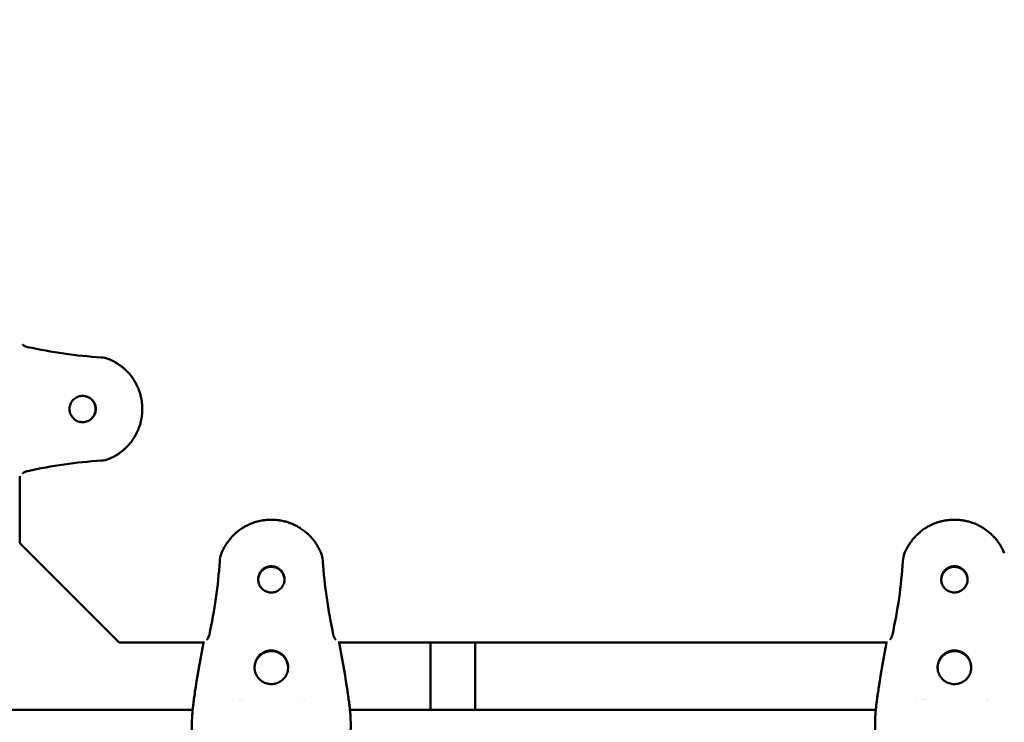
# Model space of a CAD drawing. Units: millimetres. Extents: x -510 to 40063, y 3 to 8085.
# Drawn here: x 6351 to 6747, y 3386 to 3669 of the extents above; entities that cross this region are included whole.
import ezdxf

# ---------------------------------------------------------------- set-up
doc = ezdxf.new("R2010")
doc.units = ezdxf.units.MM
doc.layers.add('Visible (ISO)', color=7, linetype='Continuous', lineweight=50)
doc.styles.get("Standard").update_dxf_attribs({"font": 'Square-721-BT.ttf'})
doc.dimstyles.new('OLCU', dxfattribs={"dimtxt": 300, "dimasz": 150, "dimexe": 0.18, "dimexo": 0.0625, "dimgap": 50, "dimtad": 1, "dimdec": 0, "dimlfac": 0.1, "dimrnd": 5, "dimzin": 0, "dimdsep": 46, "dimtxsty": 'Standard', "dimcen": 0.09, "dimse1": 1, "dimse2": 1, "dimadec": 0, "dimazin": 0, "dimtfac": 1, "dimtdec": 0, "dimtofl": 0, "dimtmove": 0, "dimatfit": 3, "dimfxl": 1, "dimtolj": 1, "dimtzin": 0, "dimarcsym": 0})

# ---------------------------------------------------------------- blocks, each defined once
blk = doc.blocks.new('*D1')
at = {"color": 0, "lineweight": -2, "transparency": 16777216}
blk.add_line((155.61, 6676.91), (13387.6, 6676.91), dxfattribs=at)
at = {"color": 0, "transparency": 16777216}
for points in [[(155.61, 6701.91), (155.61, 6651.91), (5.61, 6676.91)], [(13387.6, 6701.91), (13387.6, 6651.91), (13537.6, 6676.91)]]:
    blk.add_solid(points, dxfattribs=at)
at = {"layer": 'Defpoints', "color": 0, "transparency": 16777216}
for p in [(13537.6, 6676.91), (5.61, 6147.07), (13537.6, 1186.21)]:
    blk.add_point(p, dxfattribs=at)
at = {"color": 0, "transparency": 16777216, "insert": (6771.6, 6880.54), "char_height": 300, "attachment_point": 5}
blk.add_mtext('\\A1;1355', dxfattribs=at)
blk = doc.blocks.new('*D2')
at = {"color": 0, "lineweight": -2, "transparency": 16777216}
blk.add_line((-108.86, 6380.55), (-108.86, 153.04), dxfattribs=at)
at = {"color": 0, "transparency": 16777216}
for points in [[(-133.86, 6380.55), (-83.86, 6380.55), (-108.86, 6530.55)], [(-133.86, 153.04), (-83.86, 153.04), (-108.86, 3.04)]]:
    blk.add_solid(points, dxfattribs=at)
at = {"layer": 'Defpoints', "color": 0, "transparency": 16777216}
for p in [(807.4, 6530.55), (-108.86, 3.04), (6738.78, 3.04)]:
    blk.add_point(p, dxfattribs=at)
at = {"color": 0, "transparency": 16777216, "insert": (-312.69, 3266.79), "char_height": 300, "attachment_point": 5, "rotation": 90}
blk.add_mtext('\\A1;655', dxfattribs=at)

msp = doc.modelspace()

# ---------------------------------------------------------------- linework, layer by layer
at = {"layer": 'Visible (ISO)'}
for p, q in [((6350.93, 3485.53), (6350.93, 3458.52)), ((6350.93, 3458.52), (6390.93, 3418.52)), ((6390.93, 3418.52), (6425.33, 3418.52)), ((6479.13, 3418.52), (6700.33, 3418.52)), ((6516.27, 3418.52), (6516.32, 3391.52)), ((6534.27, 3418.52), (6534.32, 3391.52)), ((6437, 3395.45), (6437, 3395.45)), ((6439.49, 3395.47), (6439.49, 3395.47)), ((6440, 3395.47), (6440, 3395.47)), ((6440.59, 3395.48), (6440.59, 3395.48)), ((6464.97, 3395.47), (6464.97, 3395.47)), ((6464.98, 3395.47), (6464.98, 3395.47)), ((6465.66, 3395.46), (6465.66, 3395.46)), ((6712, 3395.45), (6712, 3395.45)), ((6714.49, 3395.47), (6714.49, 3395.47)), ((6715, 3395.47), (6715, 3395.47)), ((6715.59, 3395.48), (6715.59, 3395.48)), ((6739.97, 3395.47), (6739.97, 3395.47)), ((6739.98, 3395.47), (6739.98, 3395.47)), ((6740.66, 3395.46), (6740.66, 3395.46)), ((6334.26, 3391.52), (6420.57, 3391.52)), ((6483.88, 3391.52), (6695.57, 3391.52))]:
    msp.add_line(p, q, dxfattribs=at)
for centre, start, end in [((6422.27, 3393.28), 171.8693, 173.4202), ((6482.19, 3393.28), 6.5797, 8.1307), ((6697.27, 3393.28), 171.8693, 173.4202)]:
    msp.add_arc(centre, 1.5, start, end, dxfattribs=at)
for centre, major_axis, start_param, end_param in [((6422.27, 3393.28), (-1.48, 0.21), 6.276894, 6.283185), ((6482.19, 3393.28), (1.48, 0.21), 0, 0.006299), ((6697.27, 3393.28), (-1.48, 0.21), 6.276894, 6.283185)]:
    msp.add_ellipse(centre, major_axis=major_axis, ratio=0.007531, start_param=start_param, end_param=end_param, dxfattribs=at)
for points, knots in [([(6352.15, 3538.4), (6352.15, 3538.4), (6352.16, 3538.4), (6352.19, 3538.36), (6352.23, 3538.32), (6352.35, 3538.21), (6352.43, 3538.15), (6352.66, 3537.99), (6352.83, 3537.89), (6353.2, 3537.71), (6353.43, 3537.62), (6353.79, 3537.51), (6353.93, 3537.47), (6354.07, 3537.44)], [0.1084396, 0.1084396, 0.1084396, 0.1084396, 0.1383887, 0.1383887, 0.1844329, 0.1844329, 0.2410417, 0.2410417, 0.3137188, 0.3137188, 0.3900236, 0.3900236, 0.4316905, 0.4316905, 0.4316905, 0.4316905]), ([(6354.07, 3537.44), (6358.94, 3536.41), (6363.84, 3535.5), (6373.72, 3534.08), (6378.7, 3533.56), (6383.7, 3533.27)], [0, 0, 0, 0, 1.493402, 1.493402, 2.994723, 2.994723, 2.994723, 2.994723]), ([(6386.9, 3532.55), (6387.11, 3532.46), (6387.3, 3532.38), (6387.5, 3532.29), (6388.18, 3531.98), (6388.83, 3531.65), (6389.48, 3531.27), (6389.71, 3531.14), (6389.94, 3531), (6390.17, 3530.86), (6390.61, 3530.58), (6391.04, 3530.28), (6391.47, 3529.97), (6391.63, 3529.85), (6391.78, 3529.74), (6391.93, 3529.62), (6391.99, 3529.57), (6392.06, 3529.52), (6392.12, 3529.47), (6392.34, 3529.3), (6392.55, 3529.12), (6392.77, 3528.93), (6392.88, 3528.83), (6393, 3528.73), (6393.11, 3528.63), (6393.42, 3528.35), (6393.72, 3528.06), (6394.02, 3527.77), (6394.09, 3527.69), (6394.17, 3527.61), (6394.24, 3527.54), (6394.57, 3527.19), (6394.89, 3526.84), (6395.21, 3526.47), (6395.58, 3526.02), (6395.95, 3525.55), (6396.3, 3525.06), (6396.3, 3525.05), (6396.31, 3525.04), (6396.32, 3525.03), (6396.49, 3524.77), (6396.67, 3524.52), (6396.84, 3524.26), (6396.96, 3524.06), (6397.08, 3523.87), (6397.2, 3523.67), (6397.24, 3523.6), (6397.28, 3523.53), (6397.32, 3523.46), (6397.56, 3523.06), (6397.79, 3522.65), (6398, 3522.23), (6398.35, 3521.52), (6398.66, 3520.8), (6398.94, 3520.05), (6399.05, 3519.75), (6399.16, 3519.44), (6399.26, 3519.13), (6399.36, 3518.83), (6399.45, 3518.52), (6399.53, 3518.22), (6399.6, 3517.98), (6399.66, 3517.74), (6399.71, 3517.51), (6399.81, 3517.12), (6399.89, 3516.73), (6399.96, 3516.33), (6399.99, 3516.17), (6400.01, 3516.01), (6400.04, 3515.86), (6400.06, 3515.7), (6400.09, 3515.54), (6400.11, 3515.38), (6400.15, 3515.06), (6400.19, 3514.74), (6400.21, 3514.42), (6400.27, 3513.78), (6400.3, 3513.14), (6400.3, 3512.49), (6400.3, 3512.48), (6400.3, 3512.48), (6400.3, 3512.47), (6400.3, 3511.82), (6400.27, 3511.17), (6400.21, 3510.52), (6400.18, 3510.2), (6400.14, 3509.88), (6400.1, 3509.56), (6400.08, 3509.41), (6400.06, 3509.26), (6400.03, 3509.11), (6400.01, 3508.94), (6399.98, 3508.77), (6399.95, 3508.6), (6399.89, 3508.29), (6399.83, 3507.97), (6399.75, 3507.65), (6399.74, 3507.59), (6399.72, 3507.52), (6399.71, 3507.45), (6399.65, 3507.2), (6399.58, 3506.96), (6399.52, 3506.71), (6399.43, 3506.41), (6399.34, 3506.12), (6399.25, 3505.82), (6399.15, 3505.51), (6399.04, 3505.19), (6398.92, 3504.88), (6398.65, 3504.15), (6398.33, 3503.43), (6397.98, 3502.74), (6397.77, 3502.31), (6397.54, 3501.89), (6397.3, 3501.48), (6397.26, 3501.41), (6397.22, 3501.35), (6397.18, 3501.29), (6397.06, 3501.08), (6396.93, 3500.88), (6396.8, 3500.68), (6396.63, 3500.42), (6396.46, 3500.16), (6396.28, 3499.91), (6395.93, 3499.42), (6395.56, 3498.94), (6395.17, 3498.48), (6394.87, 3498.12), (6394.55, 3497.77), (6394.23, 3497.44), (6394.14, 3497.35), (6394.06, 3497.27), (6393.98, 3497.19), (6393.78, 3496.98), (6393.57, 3496.78), (6393.36, 3496.59), (6393.27, 3496.5), (6393.18, 3496.42), (6393.09, 3496.34), (6392.97, 3496.23), (6392.85, 3496.12), (6392.72, 3496.02), (6392.45, 3495.79), (6392.18, 3495.57), (6391.91, 3495.35), (6391.75, 3495.23), (6391.59, 3495.11), (6391.44, 3495), (6391.01, 3494.68), (6390.58, 3494.39), (6390.14, 3494.11), (6389.92, 3493.97), (6389.69, 3493.84), (6389.47, 3493.71), (6388.82, 3493.33), (6388.17, 3493), (6387.49, 3492.69), (6387.29, 3492.61), (6387.1, 3492.52), (6386.9, 3492.44)], [0, 0, 0, 0, 0.00076322, 0.00076322, 0.00076322, 0.00337038, 0.00337038, 0.00337038, 0.00430622, 0.00430622, 0.00430622, 0.00610246, 0.00610246, 0.00610246, 0.00674077, 0.00674077, 0.00674077, 0.00700972, 0.00700972, 0.00700972, 0.00792345, 0.00792345, 0.00792345, 0.00842596, 0.00842596, 0.00842596, 0.00976765, 0.00976765, 0.00976765, 0.01011115, 0.01011115, 0.01011115, 0.01163288, 0.01163288, 0.01163288, 0.01348153, 0.01348153, 0.01348153, 0.01351749, 0.01351749, 0.01351749, 0.01446609, 0.01446609, 0.01446609, 0.01516673, 0.01516673, 0.01516673, 0.01541762, 0.01541762, 0.01541762, 0.01685192, 0.01685192, 0.01685192, 0.01924874, 0.01924874, 0.01924874, 0.0202223, 0.0202223, 0.0202223, 0.0211756, 0.0211756, 0.0211756, 0.02190749, 0.02190749, 0.02190749, 0.02310697, 0.02310697, 0.02310697, 0.02359268, 0.02359268, 0.02359268, 0.02407357, 0.02407357, 0.02407357, 0.0250408, 0.0250408, 0.0250408, 0.02696307, 0.02696307, 0.02696307, 0.02697717, 0.02697717, 0.02697717, 0.02891374, 0.02891374, 0.02891374, 0.02988122, 0.02988122, 0.02988122, 0.03033345, 0.03033345, 0.03033345, 0.0308481, 0.0308481, 0.0308481, 0.03181453, 0.03181453, 0.03181453, 0.03201864, 0.03201864, 0.03201864, 0.0327805, 0.0327805, 0.0327805, 0.03370384, 0.03370384, 0.03370384, 0.03470731, 0.03470731, 0.03470731, 0.03707422, 0.03707422, 0.03707422, 0.03853761, 0.03853761, 0.03853761, 0.03875941, 0.03875941, 0.03875941, 0.0394896, 0.0394896, 0.0394896, 0.04043759, 0.04043759, 0.04043759, 0.04232111, 0.04232111, 0.04232111, 0.04381499, 0.04381499, 0.04381499, 0.04418628, 0.04418628, 0.04418628, 0.04511146, 0.04511146, 0.04511146, 0.04550018, 0.04550018, 0.04550018, 0.0460305, 0.0460305, 0.0460305, 0.04718537, 0.04718537, 0.04718537, 0.04784871, 0.04784871, 0.04784871, 0.0496407, 0.0496407, 0.0496407, 0.05055575, 0.05055575, 0.05055575, 0.05317189, 0.05317189, 0.05317189, 0.05392614, 0.05392614, 0.05392614, 0.05392614]), ([(6376.28, 3517.79), (6375.71, 3517.79), (6375.15, 3517.69), (6374.08, 3517.34), (6373.57, 3517.08), (6372.67, 3516.4), (6372.27, 3515.99), (6371.62, 3515.07), (6371.37, 3514.55), (6371.05, 3513.47), (6370.97, 3512.9), (6371.01, 3511.78), (6371.11, 3511.21), (6371.5, 3510.15), (6371.78, 3509.65), (6372.48, 3508.77), (6372.9, 3508.38), (6373.84, 3507.76), (6374.36, 3507.53), (6375.46, 3507.24), (6376.02, 3507.18), (6377.15, 3507.25), (6377.71, 3507.37), (6378.76, 3507.79), (6379.25, 3508.08), (6380.11, 3508.81), (6380.49, 3509.24), (6381.08, 3510.2), (6381.3, 3510.73), (6381.56, 3511.83), (6381.6, 3512.4), (6381.5, 3513.52), (6381.36, 3514.07), (6380.91, 3515.11), (6380.6, 3515.59), (6379.85, 3516.43), (6379.41, 3516.8), (6378.43, 3517.36), (6377.9, 3517.56), (6376.99, 3517.75), (6376.64, 3517.79), (6376.28, 3517.79)], [0, 0, 0, 0, 0.32, 0.32, 0.640001, 0.640001, 0.960001, 0.960001, 1.28, 1.28, 1.6, 1.6, 1.92, 1.92, 2.24, 2.24, 2.56, 2.56, 2.88, 2.88, 3.2, 3.2, 3.52, 3.52, 3.840001, 3.840001, 4.160001, 4.160001, 4.48, 4.48, 4.8, 4.8, 5.12, 5.12, 5.44, 5.44, 5.76, 5.76, 6.08, 6.08, 6.283185, 6.283185, 6.283185, 6.283185]), ([(6376.24, 3517.79), (6376.34, 3517.78), (6376.43, 3517.78), (6377.08, 3517.74), (6377.64, 3517.62), (6378.69, 3517.2), (6379.18, 3516.91), (6380.04, 3516.18), (6380.42, 3515.75), (6381.01, 3514.79), (6381.23, 3514.26), (6381.49, 3513.16), (6381.53, 3512.59), (6381.43, 3511.47), (6381.29, 3510.92), (6380.84, 3509.88), (6380.54, 3509.4), (6379.79, 3508.55), (6379.34, 3508.19), (6378.36, 3507.63), (6377.83, 3507.43), (6376.94, 3507.24), (6376.59, 3507.21), (6376.24, 3507.2)], [3.14805, 3.14805, 3.14805, 3.14805, 3.2, 3.2, 3.52, 3.52, 3.840001, 3.840001, 4.160001, 4.160001, 4.48, 4.48, 4.8, 4.8, 5.12, 5.12, 5.44, 5.44, 5.76, 5.76, 6.08, 6.08, 6.276727, 6.276727, 6.276727, 6.276727]), ([(6386.82, 3492.41), (6385.92, 3492.04), (6384.96, 3491.82), (6383.89, 3491.73), (6383.79, 3491.73), (6383.69, 3491.72)], [0.0076684, 0.0076684, 0.0076684, 0.0076684, 0.2981124, 0.2981124, 0.3279051, 0.3279051, 0.3279051, 0.3279051]), ([(6383.69, 3491.72), (6378.73, 3491.43), (6373.77, 3490.91), (6363.89, 3489.49), (6358.96, 3488.58), (6354.07, 3487.55)], [0, 0, 0, 0, 1.492444, 1.492444, 2.994287, 2.994287, 2.994287, 2.994287]), ([(6354.07, 3487.55), (6353.9, 3487.51), (6353.73, 3487.46), (6353.39, 3487.35), (6353.23, 3487.29), (6352.9, 3487.13), (6352.74, 3487.05), (6352.46, 3486.87), (6352.34, 3486.78), (6352.23, 3486.67), (6352.2, 3486.64), (6352.17, 3486.6), (6352.16, 3486.59), (6352.15, 3486.58), (6352.15, 3486.58), (6352.15, 3486.58)], [0, 0, 0, 0, 0.0520641, 0.0520641, 0.1095751, 0.1095751, 0.1768471, 0.1768471, 0.252356, 0.252356, 0.2875309, 0.2875309, 0.3170368, 0.3170368, 0.3241948, 0.3241948, 0.3241948, 0.3241948]), ([(6432.17, 3454.54), (6432.26, 3454.74), (6432.34, 3454.94), (6432.43, 3455.14), (6432.74, 3455.82), (6433.07, 3456.48), (6433.45, 3457.12), (6433.58, 3457.35), (6433.72, 3457.58), (6433.87, 3457.81), (6434.14, 3458.25), (6434.44, 3458.69), (6434.76, 3459.12), (6434.87, 3459.28), (6434.98, 3459.43), (6435.1, 3459.58), (6435.15, 3459.65), (6435.2, 3459.71), (6435.25, 3459.77), (6435.43, 3459.99), (6435.61, 3460.21), (6435.79, 3460.42), (6435.89, 3460.54), (6435.99, 3460.66), (6436.1, 3460.77), (6436.37, 3461.08), (6436.66, 3461.38), (6436.96, 3461.68), (6437.03, 3461.75), (6437.11, 3461.83), (6437.19, 3461.9), (6437.53, 3462.23), (6437.89, 3462.56), (6438.26, 3462.87), (6438.71, 3463.25), (6439.18, 3463.61), (6439.67, 3463.96), (6439.68, 3463.97), (6439.69, 3463.97), (6439.7, 3463.98), (6439.95, 3464.16), (6440.21, 3464.33), (6440.47, 3464.5), (6440.66, 3464.63), (6440.85, 3464.75), (6441.05, 3464.87), (6441.12, 3464.91), (6441.19, 3464.95), (6441.26, 3464.99), (6441.66, 3465.23), (6442.08, 3465.45), (6442.5, 3465.67), (6443.2, 3466.02), (6443.92, 3466.33), (6444.67, 3466.61), (6444.97, 3466.73), (6445.28, 3466.83), (6445.59, 3466.93), (6445.89, 3467.03), (6446.2, 3467.12), (6446.51, 3467.21), (6446.74, 3467.27), (6446.98, 3467.33), (6447.22, 3467.39), (6447.61, 3467.48), (6448, 3467.56), (6448.39, 3467.63), (6448.55, 3467.66), (6448.71, 3467.69), (6448.87, 3467.71), (6449.03, 3467.74), (6449.18, 3467.76), (6449.34, 3467.78), (6449.66, 3467.82), (6449.98, 3467.86), (6450.3, 3467.89), (6450.94, 3467.95), (6451.59, 3467.97), (6452.24, 3467.97), (6452.24, 3467.97), (6452.25, 3467.97), (6452.25, 3467.97), (6452.9, 3467.97), (6453.55, 3467.94), (6454.2, 3467.88), (6454.52, 3467.86), (6454.84, 3467.82), (6455.16, 3467.77), (6455.31, 3467.75), (6455.46, 3467.73), (6455.61, 3467.71), (6455.78, 3467.68), (6455.95, 3467.65), (6456.12, 3467.62), (6456.44, 3467.56), (6456.75, 3467.5), (6457.07, 3467.43), (6457.14, 3467.41), (6457.2, 3467.4), (6457.27, 3467.38), (6457.52, 3467.32), (6457.77, 3467.26), (6458.01, 3467.19), (6458.31, 3467.11), (6458.61, 3467.02), (6458.9, 3466.92), (6459.22, 3466.82), (6459.53, 3466.71), (6459.84, 3466.59), (6460.57, 3466.32), (6461.29, 3466), (6461.98, 3465.65), (6462.41, 3465.44), (6462.83, 3465.21), (6463.25, 3464.96), (6463.31, 3464.93), (6463.37, 3464.89), (6463.43, 3464.85), (6463.64, 3464.73), (6463.84, 3464.6), (6464.04, 3464.47), (6464.3, 3464.3), (6464.56, 3464.13), (6464.81, 3463.95), (6465.31, 3463.59), (6465.78, 3463.22), (6466.24, 3462.83), (6466.6, 3462.53), (6466.95, 3462.21), (6467.29, 3461.89), (6467.37, 3461.8), (6467.45, 3461.72), (6467.54, 3461.64), (6467.74, 3461.44), (6467.94, 3461.23), (6468.14, 3461.02), (6468.22, 3460.93), (6468.3, 3460.84), (6468.38, 3460.75), (6468.49, 3460.62), (6468.6, 3460.5), (6468.71, 3460.38), (6468.94, 3460.11), (6469.16, 3459.84), (6469.37, 3459.56), (6469.49, 3459.4), (6469.61, 3459.25), (6469.73, 3459.09), (6470.04, 3458.66), (6470.33, 3458.22), (6470.61, 3457.79), (6470.75, 3457.56), (6470.88, 3457.34), (6471.01, 3457.11), (6471.39, 3456.46), (6471.72, 3455.81), (6472.03, 3455.13), (6472.12, 3454.93), (6472.2, 3454.73), (6472.28, 3454.53)], [0, 0, 0, 0, 0.00076322, 0.00076322, 0.00076322, 0.00337038, 0.00337038, 0.00337038, 0.00430622, 0.00430622, 0.00430622, 0.00610246, 0.00610246, 0.00610246, 0.00674077, 0.00674077, 0.00674077, 0.00700972, 0.00700972, 0.00700972, 0.00792345, 0.00792345, 0.00792345, 0.00842596, 0.00842596, 0.00842596, 0.00976765, 0.00976765, 0.00976765, 0.01011115, 0.01011115, 0.01011115, 0.01163288, 0.01163288, 0.01163288, 0.01348153, 0.01348153, 0.01348153, 0.01351749, 0.01351749, 0.01351749, 0.01446609, 0.01446609, 0.01446609, 0.01516673, 0.01516673, 0.01516673, 0.01541762, 0.01541762, 0.01541762, 0.01685192, 0.01685192, 0.01685192, 0.01924874, 0.01924874, 0.01924874, 0.0202223, 0.0202223, 0.0202223, 0.0211756, 0.0211756, 0.0211756, 0.02190749, 0.02190749, 0.02190749, 0.02310697, 0.02310697, 0.02310697, 0.02359268, 0.02359268, 0.02359268, 0.02407357, 0.02407357, 0.02407357, 0.0250408, 0.0250408, 0.0250408, 0.02696307, 0.02696307, 0.02696307, 0.02697717, 0.02697717, 0.02697717, 0.02891374, 0.02891374, 0.02891374, 0.02988122, 0.02988122, 0.02988122, 0.03033345, 0.03033345, 0.03033345, 0.0308481, 0.0308481, 0.0308481, 0.03181453, 0.03181453, 0.03181453, 0.03201864, 0.03201864, 0.03201864, 0.0327805, 0.0327805, 0.0327805, 0.03370384, 0.03370384, 0.03370384, 0.03470731, 0.03470731, 0.03470731, 0.03707422, 0.03707422, 0.03707422, 0.03853761, 0.03853761, 0.03853761, 0.03875941, 0.03875941, 0.03875941, 0.0394896, 0.0394896, 0.0394896, 0.04043759, 0.04043759, 0.04043759, 0.04232111, 0.04232111, 0.04232111, 0.04381499, 0.04381499, 0.04381499, 0.04418628, 0.04418628, 0.04418628, 0.04511146, 0.04511146, 0.04511146, 0.04550018, 0.04550018, 0.04550018, 0.0460305, 0.0460305, 0.0460305, 0.04718537, 0.04718537, 0.04718537, 0.04784871, 0.04784871, 0.04784871, 0.0496407, 0.0496407, 0.0496407, 0.05055575, 0.05055575, 0.05055575, 0.05317189, 0.05317189, 0.05317189, 0.05392614, 0.05392614, 0.05392614, 0.05392614]), ([(6707.17, 3454.54), (6707.26, 3454.74), (6707.34, 3454.94), (6707.43, 3455.14), (6707.74, 3455.82), (6708.07, 3456.48), (6708.45, 3457.12), (6708.58, 3457.35), (6708.72, 3457.58), (6708.87, 3457.81), (6709.14, 3458.25), (6709.44, 3458.69), (6709.76, 3459.12), (6709.87, 3459.28), (6709.98, 3459.43), (6710.1, 3459.58), (6710.15, 3459.65), (6710.2, 3459.71), (6710.25, 3459.77), (6710.43, 3459.99), (6710.61, 3460.21), (6710.79, 3460.42), (6710.89, 3460.54), (6710.99, 3460.66), (6711.1, 3460.77), (6711.37, 3461.08), (6711.66, 3461.38), (6711.96, 3461.68), (6712.03, 3461.75), (6712.11, 3461.83), (6712.19, 3461.9), (6712.53, 3462.23), (6712.89, 3462.56), (6713.26, 3462.87), (6713.71, 3463.25), (6714.18, 3463.61), (6714.67, 3463.96), (6714.68, 3463.97), (6714.69, 3463.97), (6714.7, 3463.98), (6714.95, 3464.16), (6715.21, 3464.33), (6715.47, 3464.5), (6715.66, 3464.63), (6715.85, 3464.75), (6716.05, 3464.87), (6716.12, 3464.91), (6716.19, 3464.95), (6716.26, 3464.99), (6716.66, 3465.23), (6717.08, 3465.45), (6717.5, 3465.67), (6718.2, 3466.02), (6718.92, 3466.33), (6719.67, 3466.61), (6719.97, 3466.73), (6720.28, 3466.83), (6720.59, 3466.93), (6720.89, 3467.03), (6721.2, 3467.12), (6721.51, 3467.21), (6721.74, 3467.27), (6721.98, 3467.33), (6722.22, 3467.39), (6722.61, 3467.48), (6723, 3467.56), (6723.39, 3467.63), (6723.55, 3467.66), (6723.71, 3467.69), (6723.87, 3467.71), (6724.03, 3467.74), (6724.18, 3467.76), (6724.34, 3467.78), (6724.66, 3467.82), (6724.98, 3467.86), (6725.3, 3467.89), (6725.94, 3467.95), (6726.59, 3467.97), (6727.24, 3467.97), (6727.24, 3467.97), (6727.25, 3467.97), (6727.25, 3467.97), (6727.9, 3467.97), (6728.55, 3467.94), (6729.2, 3467.88), (6729.52, 3467.86), (6729.84, 3467.82), (6730.16, 3467.77), (6730.31, 3467.75), (6730.46, 3467.73), (6730.61, 3467.71), (6730.78, 3467.68), (6730.95, 3467.65), (6731.12, 3467.62), (6731.44, 3467.56), (6731.75, 3467.5), (6732.07, 3467.43), (6732.14, 3467.41), (6732.2, 3467.4), (6732.27, 3467.38), (6732.52, 3467.32), (6732.77, 3467.26), (6733.01, 3467.19), (6733.31, 3467.11), (6733.61, 3467.02), (6733.9, 3466.92), (6734.22, 3466.82), (6734.53, 3466.71), (6734.84, 3466.59), (6735.57, 3466.32), (6736.29, 3466), (6736.98, 3465.65), (6737.41, 3465.44), (6737.83, 3465.21), (6738.25, 3464.96), (6738.31, 3464.93), (6738.37, 3464.89), (6738.43, 3464.85), (6738.64, 3464.73), (6738.84, 3464.6), (6739.04, 3464.47), (6739.3, 3464.3), (6739.56, 3464.13), (6739.81, 3463.95), (6740.31, 3463.59), (6740.78, 3463.22), (6741.24, 3462.83), (6741.6, 3462.53), (6741.95, 3462.21), (6742.29, 3461.89), (6742.37, 3461.8), (6742.45, 3461.72), (6742.54, 3461.64), (6742.74, 3461.44), (6742.94, 3461.23), (6743.14, 3461.02), (6743.22, 3460.93), (6743.3, 3460.84), (6743.38, 3460.75), (6743.49, 3460.62), (6743.6, 3460.5), (6743.71, 3460.38), (6743.94, 3460.11), (6744.16, 3459.84), (6744.37, 3459.56), (6744.49, 3459.4), (6744.61, 3459.25), (6744.73, 3459.09), (6745.04, 3458.66), (6745.33, 3458.22), (6745.61, 3457.79), (6745.75, 3457.56), (6745.88, 3457.34), (6746.01, 3457.11), (6746.39, 3456.46), (6746.72, 3455.81), (6747.03, 3455.13), (6747.12, 3454.93), (6747.2, 3454.73), (6747.28, 3454.53)], [0, 0, 0, 0, 0.00076322, 0.00076322, 0.00076322, 0.00337038, 0.00337038, 0.00337038, 0.00430622, 0.00430622, 0.00430622, 0.00610246, 0.00610246, 0.00610246, 0.00674077, 0.00674077, 0.00674077, 0.00700972, 0.00700972, 0.00700972, 0.00792345, 0.00792345, 0.00792345, 0.00842596, 0.00842596, 0.00842596, 0.00976765, 0.00976765, 0.00976765, 0.01011115, 0.01011115, 0.01011115, 0.01163288, 0.01163288, 0.01163288, 0.01348153, 0.01348153, 0.01348153, 0.01351749, 0.01351749, 0.01351749, 0.01446609, 0.01446609, 0.01446609, 0.01516673, 0.01516673, 0.01516673, 0.01541762, 0.01541762, 0.01541762, 0.01685192, 0.01685192, 0.01685192, 0.01924874, 0.01924874, 0.01924874, 0.0202223, 0.0202223, 0.0202223, 0.0211756, 0.0211756, 0.0211756, 0.02190749, 0.02190749, 0.02190749, 0.02310697, 0.02310697, 0.02310697, 0.02359268, 0.02359268, 0.02359268, 0.02407357, 0.02407357, 0.02407357, 0.0250408, 0.0250408, 0.0250408, 0.02696307, 0.02696307, 0.02696307, 0.02697717, 0.02697717, 0.02697717, 0.02891374, 0.02891374, 0.02891374, 0.02988122, 0.02988122, 0.02988122, 0.03033345, 0.03033345, 0.03033345, 0.0308481, 0.0308481, 0.0308481, 0.03181453, 0.03181453, 0.03181453, 0.03201864, 0.03201864, 0.03201864, 0.0327805, 0.0327805, 0.0327805, 0.03370384, 0.03370384, 0.03370384, 0.03470731, 0.03470731, 0.03470731, 0.03707422, 0.03707422, 0.03707422, 0.03853761, 0.03853761, 0.03853761, 0.03875941, 0.03875941, 0.03875941, 0.0394896, 0.0394896, 0.0394896, 0.04043759, 0.04043759, 0.04043759, 0.04232111, 0.04232111, 0.04232111, 0.04381499, 0.04381499, 0.04381499, 0.04418628, 0.04418628, 0.04418628, 0.04511146, 0.04511146, 0.04511146, 0.04550018, 0.04550018, 0.04550018, 0.0460305, 0.0460305, 0.0460305, 0.04718537, 0.04718537, 0.04718537, 0.04784871, 0.04784871, 0.04784871, 0.0496407, 0.0496407, 0.0496407, 0.05055575, 0.05055575, 0.05055575, 0.05317189, 0.05317189, 0.05317189, 0.05392614, 0.05392614, 0.05392614, 0.05392614]), ([(6472.32, 3454.44), (6472.69, 3453.54), (6472.9, 3452.57), (6472.99, 3451.51), (6473, 3451.42), (6473, 3451.33)], [0.0075013, 0.0075013, 0.0075013, 0.0075013, 0.2980934, 0.2980934, 0.3258707, 0.3258707, 0.3258707, 0.3258707]), ([(6427.28, 3421.7), (6428.31, 3426.57), (6429.22, 3431.47), (6430.64, 3441.35), (6431.16, 3446.34), (6431.46, 3451.33)], [0, 0, 0, 0, 1.493402, 1.493402, 2.994723, 2.994723, 2.994723, 2.994723]), ([(6446.94, 3443.97), (6446.94, 3443.41), (6447.03, 3442.84), (6447.38, 3441.77), (6447.65, 3441.26), (6448.32, 3440.36), (6448.73, 3439.96), (6449.66, 3439.31), (6450.17, 3439.06), (6451.25, 3438.74), (6451.82, 3438.67), (6452.95, 3438.7), (6453.51, 3438.81), (6454.57, 3439.19), (6455.07, 3439.47), (6455.95, 3440.17), (6456.34, 3440.59), (6456.96, 3441.54), (6457.19, 3442.06), (6457.48, 3443.15), (6457.54, 3443.72), (6457.48, 3444.84), (6457.35, 3445.4), (6456.94, 3446.45), (6456.64, 3446.94), (6455.92, 3447.8), (6455.48, 3448.18), (6454.52, 3448.77), (6454, 3448.99), (6452.9, 3449.25), (6452.33, 3449.29), (6451.2, 3449.19), (6450.65, 3449.05), (6449.61, 3448.6), (6449.13, 3448.3), (6448.29, 3447.55), (6447.93, 3447.1), (6447.36, 3446.12), (6447.16, 3445.59), (6446.97, 3444.69), (6446.94, 3444.33), (6446.94, 3443.97)], [0, 0, 0, 0, 0.320004, 0.320004, 0.640007, 0.640007, 0.960008, 0.960008, 1.280007, 1.280007, 1.600003, 1.600003, 1.92, 1.92, 2.239997, 2.239997, 2.559996, 2.559996, 2.879997, 2.879997, 3.200001, 3.200001, 3.520004, 3.520004, 3.840007, 3.840007, 4.160008, 4.160008, 4.480006, 4.480006, 4.800003, 4.800003, 5.119999, 5.119999, 5.439996, 5.439996, 5.759996, 5.759996, 6.079998, 6.079998, 6.283185, 6.283185, 6.283185, 6.283185]), ([(6446.94, 3443.84), (6446.94, 3443.91), (6446.94, 3443.97), (6446.98, 3444.59), (6447.1, 3445.15), (6447.52, 3446.2), (6447.81, 3446.69), (6448.54, 3447.55), (6448.97, 3447.93), (6449.93, 3448.52), (6450.46, 3448.74), (6451.56, 3449), (6452.13, 3449.04), (6453.25, 3448.94), (6453.81, 3448.8), (6454.84, 3448.35), (6455.33, 3448.05), (6456.17, 3447.29), (6456.53, 3446.85), (6457.09, 3445.87), (6457.3, 3445.34), (6457.47, 3444.48), (6457.51, 3444.16), (6457.52, 3443.84)], [3.16532, 3.16532, 3.16532, 3.16532, 3.200001, 3.200001, 3.520004, 3.520004, 3.840007, 3.840007, 4.160008, 4.160008, 4.480006, 4.480006, 4.800003, 4.800003, 5.119999, 5.119999, 5.439996, 5.439996, 5.759996, 5.759996, 6.079998, 6.079998, 6.259457, 6.259457, 6.259457, 6.259457]), ([(6473, 3451.33), (6473.29, 3446.36), (6473.81, 3441.4), (6475.23, 3431.53), (6476.14, 3426.6), (6477.18, 3421.7)], [0, 0, 0, 0, 1.492444, 1.492444, 2.994288, 2.994288, 2.994288, 2.994288]), ([(6702.28, 3421.7), (6703.31, 3426.57), (6704.22, 3431.47), (6705.64, 3441.35), (6706.16, 3446.34), (6706.46, 3451.33)], [0, 0, 0, 0, 1.493402, 1.493402, 2.994723, 2.994723, 2.994723, 2.994723]), ([(6721.94, 3443.97), (6721.94, 3443.41), (6722.03, 3442.84), (6722.38, 3441.77), (6722.65, 3441.26), (6723.32, 3440.36), (6723.73, 3439.96), (6724.66, 3439.31), (6725.17, 3439.06), (6726.25, 3438.74), (6726.82, 3438.67), (6727.95, 3438.7), (6728.51, 3438.81), (6729.57, 3439.19), (6730.07, 3439.47), (6730.95, 3440.17), (6731.34, 3440.59), (6731.96, 3441.54), (6732.19, 3442.06), (6732.48, 3443.15), (6732.54, 3443.72), (6732.48, 3444.84), (6732.35, 3445.4), (6731.94, 3446.45), (6731.64, 3446.94), (6730.92, 3447.8), (6730.48, 3448.18), (6729.52, 3448.77), (6729, 3448.99), (6727.9, 3449.25), (6727.33, 3449.29), (6726.2, 3449.19), (6725.65, 3449.05), (6724.61, 3448.6), (6724.13, 3448.3), (6723.29, 3447.55), (6722.93, 3447.1), (6722.36, 3446.12), (6722.16, 3445.59), (6721.97, 3444.69), (6721.94, 3444.33), (6721.94, 3443.97)], [0, 0, 0, 0, 0.320004, 0.320004, 0.640007, 0.640007, 0.960008, 0.960008, 1.280007, 1.280007, 1.600003, 1.600003, 1.92, 1.92, 2.239997, 2.239997, 2.559996, 2.559996, 2.879997, 2.879997, 3.200001, 3.200001, 3.520004, 3.520004, 3.840007, 3.840007, 4.160008, 4.160008, 4.480006, 4.480006, 4.800003, 4.800003, 5.119999, 5.119999, 5.439996, 5.439996, 5.759996, 5.759996, 6.079998, 6.079998, 6.283185, 6.283185, 6.283185, 6.283185]), ([(6721.94, 3443.84), (6721.94, 3443.91), (6721.94, 3443.97), (6721.98, 3444.59), (6722.1, 3445.15), (6722.52, 3446.2), (6722.81, 3446.69), (6723.54, 3447.55), (6723.97, 3447.93), (6724.93, 3448.52), (6725.46, 3448.74), (6726.56, 3449), (6727.13, 3449.04), (6728.25, 3448.94), (6728.81, 3448.8), (6729.84, 3448.35), (6730.33, 3448.05), (6731.17, 3447.29), (6731.53, 3446.85), (6732.09, 3445.87), (6732.3, 3445.34), (6732.47, 3444.48), (6732.51, 3444.16), (6732.52, 3443.84)], [3.16532, 3.16532, 3.16532, 3.16532, 3.200001, 3.200001, 3.520004, 3.520004, 3.840007, 3.840007, 4.160008, 4.160008, 4.480006, 4.480006, 4.800003, 4.800003, 5.119999, 5.119999, 5.439996, 5.439996, 5.759996, 5.759996, 6.079998, 6.079998, 6.259457, 6.259457, 6.259457, 6.259457]), ([(6426.31, 3419.77), (6426.31, 3419.77), (6426.31, 3419.77), (6426.33, 3419.79), (6426.36, 3419.81), (6426.45, 3419.9), (6426.5, 3419.97), (6426.64, 3420.15), (6426.73, 3420.29), (6426.92, 3420.63), (6427.01, 3420.83), (6427.17, 3421.26), (6427.23, 3421.48), (6427.28, 3421.7)], [0.1059949, 0.1059949, 0.1059949, 0.1059949, 0.1229187, 0.1229187, 0.167265, 0.167265, 0.2176592, 0.2176592, 0.2872221, 0.2872221, 0.3628718, 0.3628718, 0.4310669, 0.4310669, 0.4310669, 0.4310669]), ([(6477.18, 3421.7), (6477.21, 3421.53), (6477.26, 3421.36), (6477.37, 3421.03), (6477.44, 3420.86), (6477.59, 3420.53), (6477.68, 3420.37), (6477.86, 3420.09), (6477.95, 3419.97), (6478.06, 3419.85), (6478.09, 3419.82), (6478.13, 3419.78), (6478.14, 3419.77), (6478.15, 3419.77), (6478.15, 3419.77), (6478.15, 3419.77)], [0, 0, 0, 0, 0.0520475, 0.0520475, 0.1095994, 0.1095994, 0.1769761, 0.1769761, 0.2527162, 0.2527162, 0.2880831, 0.2880831, 0.3177715, 0.3177715, 0.3260852, 0.3260852, 0.3260852, 0.3260852]), ([(6701.31, 3419.77), (6701.31, 3419.77), (6701.31, 3419.77), (6701.33, 3419.79), (6701.36, 3419.81), (6701.45, 3419.9), (6701.5, 3419.97), (6701.64, 3420.15), (6701.73, 3420.29), (6701.92, 3420.63), (6702.01, 3420.83), (6702.17, 3421.26), (6702.23, 3421.48), (6702.28, 3421.7)], [0.1059949, 0.1059949, 0.1059949, 0.1059949, 0.1229187, 0.1229187, 0.167265, 0.167265, 0.2176592, 0.2176592, 0.2872221, 0.2872221, 0.3628718, 0.3628718, 0.4310669, 0.4310669, 0.4310669, 0.4310669]), ([(6445.46, 3408.59), (6445.46, 3409.31), (6445.58, 3410.03), (6446.03, 3411.4), (6446.37, 3412.05), (6447.23, 3413.21), (6447.76, 3413.72), (6448.94, 3414.54), (6449.6, 3414.86), (6450.98, 3415.28), (6451.7, 3415.37), (6453.15, 3415.33), (6453.87, 3415.19), (6455.22, 3414.7), (6455.86, 3414.34), (6456.99, 3413.45), (6457.49, 3412.91), (6458.28, 3411.7), (6458.58, 3411.03), (6458.95, 3409.64), (6459.03, 3408.91), (6458.94, 3407.47), (6458.78, 3406.76), (6458.25, 3405.41), (6457.88, 3404.79), (6456.95, 3403.68), (6456.39, 3403.2), (6455.16, 3402.45), (6454.49, 3402.17), (6453.08, 3401.83), (6452.35, 3401.78), (6450.92, 3401.91), (6450.21, 3402.09), (6448.88, 3402.66), (6448.27, 3403.05), (6447.19, 3404.01), (6446.73, 3404.58), (6446, 3405.83), (6445.75, 3406.51), (6445.51, 3407.67), (6445.46, 3408.13), (6445.46, 3408.59)], [0, 0, 0, 0, 0.320003, 0.320003, 0.640005, 0.640005, 0.960006, 0.960006, 1.280005, 1.280005, 1.600003, 1.600003, 1.92, 1.92, 2.239997, 2.239997, 2.559997, 2.559997, 2.879998, 2.879998, 3.200001, 3.200001, 3.520003, 3.520003, 3.840006, 3.840006, 4.160006, 4.160006, 4.480005, 4.480005, 4.800002, 4.800002, 5.119999, 5.119999, 5.439997, 5.439997, 5.759997, 5.759997, 6.079998, 6.079998, 6.283185, 6.283185, 6.283185, 6.283185]), ([(6458.99, 3408.46), (6458.98, 3409.13), (6458.86, 3409.8), (6458.43, 3411.12), (6458.09, 3411.77), (6457.23, 3412.92), (6456.7, 3413.43), (6455.52, 3414.26), (6454.86, 3414.58), (6453.48, 3414.99), (6452.75, 3415.09), (6451.31, 3415.05), (6450.59, 3414.91), (6449.23, 3414.42), (6448.6, 3414.06), (6447.46, 3413.16), (6446.97, 3412.62), (6446.18, 3411.42), (6445.88, 3410.75), (6445.55, 3409.53), (6445.47, 3408.98), (6445.46, 3408.43)], [0.022794, 0.022794, 0.022794, 0.022794, 0.320003, 0.320003, 0.640005, 0.640005, 0.960006, 0.960006, 1.280005, 1.280005, 1.600003, 1.600003, 1.92, 1.92, 2.239997, 2.239997, 2.559997, 2.559997, 2.879998, 2.879998, 3.122792, 3.122792, 3.122792, 3.122792]), ([(6720.46, 3408.59), (6720.46, 3409.31), (6720.58, 3410.03), (6721.03, 3411.4), (6721.37, 3412.05), (6722.23, 3413.21), (6722.76, 3413.72), (6723.94, 3414.54), (6724.6, 3414.86), (6725.98, 3415.28), (6726.7, 3415.37), (6728.15, 3415.33), (6728.87, 3415.19), (6730.22, 3414.7), (6730.86, 3414.34), (6731.99, 3413.45), (6732.49, 3412.91), (6733.28, 3411.7), (6733.58, 3411.03), (6733.95, 3409.64), (6734.03, 3408.91), (6733.94, 3407.47), (6733.78, 3406.76), (6733.25, 3405.41), (6732.88, 3404.79), (6731.95, 3403.68), (6731.39, 3403.2), (6730.16, 3402.45), (6729.49, 3402.17), (6728.08, 3401.83), (6727.35, 3401.78), (6725.92, 3401.91), (6725.21, 3402.09), (6723.88, 3402.66), (6723.27, 3403.05), (6722.19, 3404.01), (6721.73, 3404.58), (6721, 3405.83), (6720.75, 3406.51), (6720.51, 3407.67), (6720.46, 3408.13), (6720.46, 3408.59)], [0, 0, 0, 0, 0.320003, 0.320003, 0.640005, 0.640005, 0.960006, 0.960006, 1.280005, 1.280005, 1.600003, 1.600003, 1.92, 1.92, 2.239997, 2.239997, 2.559997, 2.559997, 2.879998, 2.879998, 3.200001, 3.200001, 3.520003, 3.520003, 3.840006, 3.840006, 4.160006, 4.160006, 4.480005, 4.480005, 4.800002, 4.800002, 5.119999, 5.119999, 5.439997, 5.439997, 5.759997, 5.759997, 6.079998, 6.079998, 6.283185, 6.283185, 6.283185, 6.283185]), ([(6733.99, 3408.46), (6733.98, 3409.13), (6733.86, 3409.8), (6733.43, 3411.12), (6733.09, 3411.77), (6732.23, 3412.92), (6731.7, 3413.43), (6730.52, 3414.26), (6729.86, 3414.58), (6728.48, 3414.99), (6727.75, 3415.09), (6726.31, 3415.05), (6725.59, 3414.91), (6724.23, 3414.42), (6723.6, 3414.06), (6722.46, 3413.16), (6721.97, 3412.62), (6721.18, 3411.42), (6720.88, 3410.75), (6720.55, 3409.53), (6720.47, 3408.98), (6720.46, 3408.43)], [0.022794, 0.022794, 0.022794, 0.022794, 0.320003, 0.320003, 0.640005, 0.640005, 0.960006, 0.960006, 1.280005, 1.280005, 1.600003, 1.600003, 1.92, 1.92, 2.239997, 2.239997, 2.559997, 2.559997, 2.879998, 2.879998, 3.122792, 3.122792, 3.122792, 3.122792]), ([(6421.81, 3400.76), (6421.67, 3399.85), (6421.54, 3398.94), (6421.4, 3398.03), (6421.4, 3397.99), (6421.39, 3397.95), (6421.39, 3397.91), (6421.38, 3397.89), (6421.38, 3397.87), (6421.38, 3397.84)], [0.067004749, 0.067004749, 0.067004749, 0.067004749, 0.069770336, 0.069770336, 0.069770336, 0.069890027, 0.069890027, 0.069890027, 0.069961014, 0.069961014, 0.069961014, 0.069961014]), ([(6483.08, 3397.86), (6483.07, 3397.91), (6483.06, 3397.97), (6483.05, 3398.03), (6482.92, 3398.95), (6482.78, 3399.86), (6482.64, 3400.78)], [0.002808684, 0.002808684, 0.002808684, 0.002808684, 0.002986777, 0.002986777, 0.002986777, 0.005765053, 0.005765053, 0.005765053, 0.005765053]), ([(6696.81, 3400.76), (6696.67, 3399.85), (6696.54, 3398.94), (6696.4, 3398.03), (6696.4, 3397.99), (6696.39, 3397.95), (6696.39, 3397.91), (6696.38, 3397.89), (6696.38, 3397.87), (6696.38, 3397.84)], [0.067004749, 0.067004749, 0.067004749, 0.067004749, 0.069770336, 0.069770336, 0.069770336, 0.069890027, 0.069890027, 0.069890027, 0.069961014, 0.069961014, 0.069961014, 0.069961014]), ([(6421.83, 3375.04), (6421.45, 3375.98), (6421.12, 3377.12), (6420.76, 3378.94), (6420.66, 3379.54), (6420.5, 3380.73), (6420.44, 3381.33), (6420.3, 3383.11), (6420.26, 3384.35), (6420.26, 3386.66), (6420.3, 3387.77), (6420.42, 3389.76), (6420.49, 3390.67), (6420.63, 3392.16), (6420.7, 3392.77), (6420.76, 3393.29), (6420.77, 3393.38), (6420.78, 3393.45)], [0, 0, 0, 0, 0.428597, 0.428597, 0.622573, 0.622573, 0.805728, 0.805728, 1.165586, 1.165586, 1.512004, 1.512004, 1.854454, 1.854454, 2.191265, 2.191265, 2.264801, 2.264801, 2.264801, 2.264801]), ([(6483.68, 3393.45), (6483.72, 3393.12), (6483.77, 3392.61), (6483.9, 3391.32), (6483.98, 3390.53), (6484.11, 3388.72), (6484.16, 3387.69), (6484.21, 3385.53), (6484.2, 3384.38), (6484.09, 3382.1), (6483.99, 3380.95), (6483.68, 3378.76), (6483.47, 3377.71), (6483.04, 3376.15), (6482.84, 3375.57), (6482.63, 3375.04)], [0, 0, 0, 0, 0.323006, 0.323006, 0.651006, 0.651006, 0.986709, 0.986709, 1.327702, 1.327702, 1.671508, 1.671508, 2.025148, 2.025148, 2.265067, 2.265067, 2.265067, 2.265067]), ([(6696.83, 3375.04), (6696.45, 3375.98), (6696.12, 3377.12), (6695.76, 3378.94), (6695.66, 3379.54), (6695.5, 3380.73), (6695.44, 3381.33), (6695.3, 3383.11), (6695.26, 3384.35), (6695.26, 3386.66), (6695.3, 3387.77), (6695.42, 3389.76), (6695.49, 3390.67), (6695.63, 3392.16), (6695.7, 3392.77), (6695.76, 3393.29), (6695.77, 3393.38), (6695.78, 3393.45)], [0, 0, 0, 0, 0.428597, 0.428597, 0.622573, 0.622573, 0.805728, 0.805728, 1.165586, 1.165586, 1.512004, 1.512004, 1.854454, 1.854454, 2.191265, 2.191265, 2.264801, 2.264801, 2.264801, 2.264801])]:
    msp.add_open_spline(points, degree=3, knots=knots, dxfattribs=at)
for points in [[(6383.7, 3533.27), (6384.77, 3533.2), (6385.84, 3532.98), (6386.83, 3532.58)], [(6386.9, 3532.55), (6386.9, 3532.55), (6386.9, 3532.55), (6386.9, 3532.55)], [(6386.89, 3492.44), (6386.89, 3492.44), (6386.89, 3492.44), (6386.9, 3492.44)], [(6431.46, 3451.33), (6431.52, 3452.39), (6431.74, 3453.46), (6432.14, 3454.45)], [(6432.16, 3454.51), (6432.17, 3454.52), (6432.17, 3454.53), (6432.17, 3454.54)], [(6472.3, 3454.5), (6472.29, 3454.51), (6472.29, 3454.52), (6472.28, 3454.53)], [(6706.46, 3451.33), (6706.52, 3452.39), (6706.74, 3453.46), (6707.14, 3454.45)], [(6707.16, 3454.51), (6707.17, 3454.52), (6707.17, 3454.53), (6707.17, 3454.54)], [(6747.3, 3454.5), (6747.29, 3454.51), (6747.29, 3454.52), (6747.28, 3454.53)], [(6421.81, 3400.76), (6422.74, 3406.7), (6423.82, 3412.61), (6424.91, 3418.52)], [(6479.54, 3418.52), (6480.64, 3412.62), (6481.72, 3406.71), (6482.64, 3400.78)], [(6696.81, 3400.76), (6697.74, 3406.7), (6698.82, 3412.61), (6699.91, 3418.52)], [(6421, 3395.07), (6421.13, 3396), (6421.24, 3396.92), (6421.38, 3397.84)], [(6483.08, 3397.86), (6483.21, 3396.93), (6483.33, 3396), (6483.45, 3395.07)], [(6696, 3395.07), (6696.13, 3396), (6696.24, 3396.92), (6696.38, 3397.84)], [(6421, 3395.07), (6420.93, 3394.54), (6420.86, 3394.02), (6420.78, 3393.49)], [(6483.67, 3393.49), (6483.6, 3394.02), (6483.52, 3394.54), (6483.45, 3395.07)], [(6483.45, 3395.07), (6483.45, 3395.07), (6483.45, 3395.07), (6483.45, 3395.07)], [(6696, 3395.07), (6695.93, 3394.54), (6695.86, 3394.02), (6695.78, 3393.49)]]:
    msp.add_open_spline(points, degree=3, dxfattribs=at)

# ---------------------------------------------------------------- dimensions: what is measured, and where the dimension line sits
dim = msp.add_linear_dim(base=(13537.6, 6676.91), p1=(5.61, 6147.07), p2=(13537.6, 1186.21), dimstyle='OLCU')
dim.commit()
dim.dimension.update_dxf_attribs({"geometry": '*D1', "text_midpoint": (6771.6, 6880.54)})
dim = msp.add_linear_dim(base=(-108.86, 3.04), p1=(807.4, 6530.55), p2=(6738.78, 3.04), angle=90, dimstyle='OLCU')
dim.commit()
dim.dimension.update_dxf_attribs({"geometry": '*D2', "text_midpoint": (-312.69, 3266.79)})

doc.saveas('drawing.dxf')
